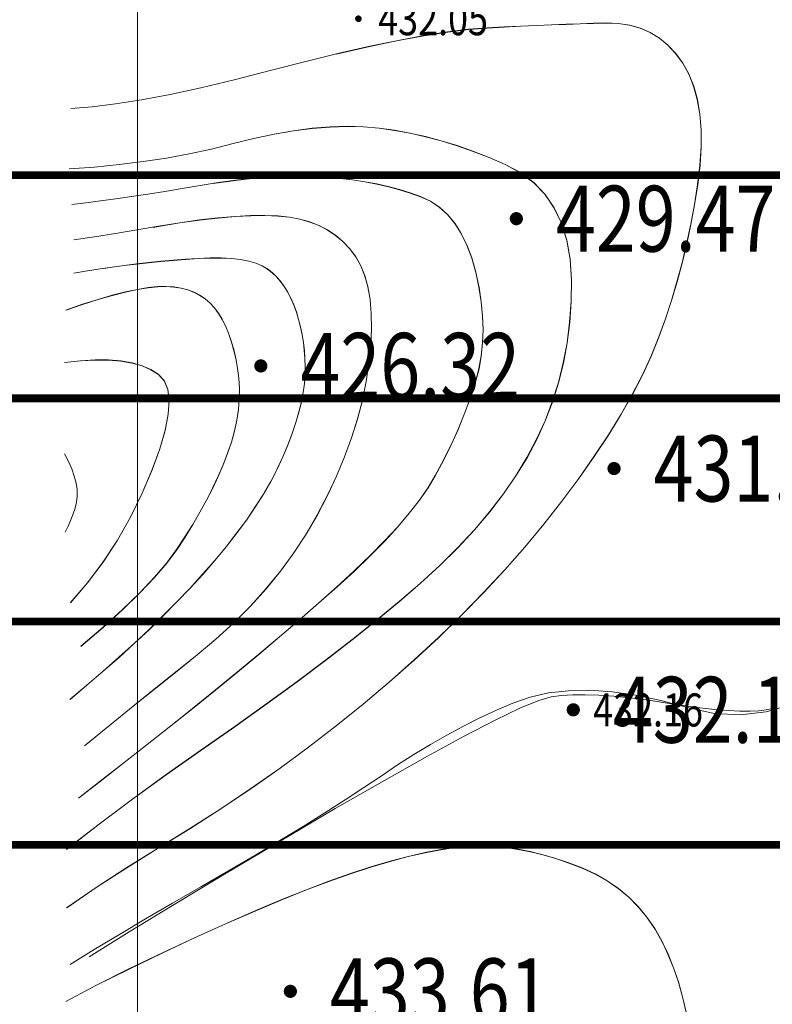
# Model space of a CAD drawing. Extents: x 615076 to 616001, y 3112727 to 3113579.
# Drawn here: x 615201 to 615246, y 3112880 to 3112940 of the extents above; entities that cross this region are included whole.
import ezdxf
from ezdxf.enums import TextEntityAlignment as Align

# ---------------------------------------------------------------- set-up
doc = ezdxf.new("R2010")
doc.units = 0
doc.layers.get('0').update_dxf_attribs({"linetype": 'CONTINUOUS'})
for name, color, linetype in [('_TCH_MASK', 7, 'CONTINUOUS'), ('DGX', 252, 'CONTINUOUS'), ('GCD', 252, 'CONTINUOUS')]:
    doc.layers.add(name, color=color, linetype=linetype)
doc.layers.add('Road', color=7, linetype='CONTINUOUS', lineweight=30)
doc.styles.add('HZ', font='rs.shx', dxfattribs={"width": 0.8, "bigfont": 'hztxt.shx'})

# ---------------------------------------------------------------- blocks, each defined once
blk = doc.blocks.new('GC200')
at = {"linetype": 'Continuous', "const_width": 0.2, "flags": 128}
blk.add_lwpolyline([(-0.1, 0, 1), (0.1, 0, 1)], format="xyb", close=True, dxfattribs=at)
blk = doc.blocks.new('FDHG')
at = {"layer": 'Road', "const_width": 0.472}
for points in [[(615103.146, 3112930.776), (615271.892, 3112930.776)], [(615103.146, 3112930.776), (615271.892, 3112930.776)], [(615103.146, 3112917.234), (615271.892, 3112917.234)], [(615103.146, 3112917.234), (615271.892, 3112917.234)], [(615124.72, 3112903.692), (615271.892, 3112903.692)], [(615124.72, 3112903.692), (615271.892, 3112903.692)], [(615103.146, 3112890.15), (615271.892, 3112890.15)], [(615103.146, 3112890.15), (615271.892, 3112890.15)], [(615118.967, 3112890.15), (615271.892, 3112890.15)], [(615118.967, 3112890.15), (615271.892, 3112890.15)]]:
    blk.add_lwpolyline(points, dxfattribs=at)

msp = doc.modelspace()

# ---------------------------------------------------------------- linework, layer by layer
at = {"layer": 'DGX', "color": 251, "linetype": 'Continuous', "lineweight": 5}
for p, q in [((615233.965, 3112939.93), (615233.081, 3112939.895)), ((615234.813, 3112939.96), (615233.965, 3112939.93)), ((615234.816, 3112939.95), (615233.968, 3112939.92)), ((615235.623, 3112939.985), (615234.813, 3112939.96)), ((615235.627, 3112939.975), (615234.816, 3112939.95)), ((615236.397, 3112940.006), (615235.623, 3112939.985)), ((615236.4, 3112939.996), (615235.627, 3112939.975)), ((615237.131, 3112939.984), (615236.397, 3112940.006)), ((615237.134, 3112939.974), (615236.4, 3112939.996)), ((615237.821, 3112939.881), (615237.131, 3112939.984)), ((615237.824, 3112939.872), (615237.134, 3112939.974)), ((615226.775, 3112939.466), (615225.352, 3112939.243)), ((615226.779, 3112939.456), (615225.355, 3112939.233)), ((615228.05, 3112939.622), (615226.775, 3112939.466)), ((615228.053, 3112939.612), (615226.779, 3112939.456)), ((615229.174, 3112939.711), (615228.05, 3112939.622)), ((615229.178, 3112939.701), (615228.053, 3112939.612)), ((615230.206, 3112939.764), (615229.174, 3112939.711)), ((615230.209, 3112939.754), (615229.178, 3112939.701)), ((615231.201, 3112939.812), (615230.206, 3112939.764)), ((615231.204, 3112939.803), (615230.209, 3112939.754)), ((615232.159, 3112939.856), (615231.201, 3112939.812)), ((615232.163, 3112939.846), (615231.204, 3112939.803)), ((615233.081, 3112939.895), (615232.159, 3112939.856)), ((615233.084, 3112939.885), (615232.163, 3112939.846)), ((615233.968, 3112939.92), (615233.084, 3112939.885)), ((615238.467, 3112939.698), (615237.821, 3112939.881)), ((615238.47, 3112939.689), (615237.824, 3112939.872)), ((615239.069, 3112939.435), (615238.467, 3112939.698)), ((615239.072, 3112939.425), (615238.47, 3112939.689)), ((615239.628, 3112939.091), (615239.069, 3112939.435)), ((615239.631, 3112939.081), (615239.072, 3112939.425)), ((615223.779, 3112938.952), (615222.058, 3112938.594)), ((615223.783, 3112938.942), (615222.061, 3112938.584)), ((615225.352, 3112939.243), (615223.779, 3112938.952)), ((615225.355, 3112939.233), (615223.783, 3112938.942)), ((615240.142, 3112938.666), (615239.628, 3112939.091)), ((615240.146, 3112938.656), (615239.631, 3112939.081)), ((615220.186, 3112938.168), (615218.166, 3112937.676)), ((615220.19, 3112938.158), (615220.022, 3112938.118)), ((615222.058, 3112938.594), (615220.186, 3112938.168)), ((615222.061, 3112938.584), (615220.19, 3112938.158)), ((615240.613, 3112938.161), (615240.142, 3112938.666)), ((615240.617, 3112938.151), (615240.146, 3112938.656)), ((615241.041, 3112937.575), (615240.613, 3112938.161)), ((615241.044, 3112937.566), (615240.617, 3112938.151)), ((615218.166, 3112937.676), (615215.997, 3112937.116)), ((615241.41, 3112936.912), (615241.041, 3112937.575)), ((615241.413, 3112936.903), (615241.044, 3112937.566)), ((615215.997, 3112937.116), (615213.826, 3112936.56)), ((615213.826, 3112936.56), (615211.805, 3112936.08)), ((615241.705, 3112936.175), (615241.41, 3112936.912)), ((615241.708, 3112936.166), (615241.413, 3112936.903)), ((615211.805, 3112936.08), (615209.931, 3112935.675)), ((615241.928, 3112935.364), (615241.705, 3112936.175)), ((615241.931, 3112935.354), (615241.708, 3112936.166)), ((615208.206, 3112935.346), (615206.63, 3112935.092)), ((615209.931, 3112935.675), (615208.206, 3112935.346)), ((615242.078, 3112934.479), (615241.928, 3112935.364)), ((615242.081, 3112934.469), (615241.931, 3112935.354)), ((615205.201, 3112934.915), (615203.921, 3112934.812)), ((615206.63, 3112935.092), (615205.201, 3112934.915)), ((615242.154, 3112933.52), (615242.078, 3112934.479)), ((615242.157, 3112933.51), (615242.081, 3112934.469)), ((615216.244, 3112933.264), (615217.421, 3112933.467)), ((615216.861, 3112933.36), (615217.424, 3112933.457)), ((615217.421, 3112933.467), (615218.552, 3112933.614)), ((615217.424, 3112933.457), (615218.555, 3112933.604)), ((615218.552, 3112933.614), (615219.638, 3112933.703)), ((615218.555, 3112933.604), (615219.641, 3112933.694)), ((615219.638, 3112933.703), (615220.678, 3112933.736)), ((615219.641, 3112933.694), (615220.681, 3112933.726)), ((615220.678, 3112933.736), (615221.673, 3112933.712)), ((615220.681, 3112933.726), (615221.676, 3112933.703)), ((615221.673, 3112933.712), (615222.623, 3112933.632)), ((615221.676, 3112933.703), (615222.626, 3112933.622)), ((615222.623, 3112933.632), (615223.553, 3112933.502)), ((615222.626, 3112933.622), (615223.556, 3112933.492)), ((615223.553, 3112933.502), (615224.491, 3112933.33)), ((615223.556, 3112933.492), (615224.494, 3112933.32)), ((615242.158, 3112932.487), (615242.154, 3112933.52)), ((615242.161, 3112932.477), (615242.157, 3112933.51)), ((615213.755, 3112932.686), (615215.022, 3112933.003)), ((615215.022, 3112933.003), (615216.244, 3112933.264)), ((615224.491, 3112933.33), (615225.436, 3112933.117)), ((615224.494, 3112933.32), (615225.439, 3112933.107)), ((615225.436, 3112933.117), (615226.388, 3112932.862)), ((615225.439, 3112933.107), (615226.392, 3112932.852)), ((615226.388, 3112932.862), (615227.348, 3112932.566)), ((615226.392, 3112932.852), (615227.351, 3112932.556)), ((615211.1, 3112932.068), (615212.446, 3112932.359)), ((615212.446, 3112932.359), (615213.755, 3112932.686)), ((615227.348, 3112932.566), (615228.315, 3112932.228)), ((615227.351, 3112932.556), (615228.318, 3112932.218)), ((615228.315, 3112932.228), (615229.29, 3112931.848)), ((615228.318, 3112932.218), (615229.293, 3112931.838)), ((615242.088, 3112931.38), (615242.158, 3112932.487)), ((615242.092, 3112931.37), (615242.161, 3112932.477)), ((615206.837, 3112931.413), (615208.295, 3112931.595)), ((615208.295, 3112931.595), (615209.716, 3112931.814)), ((615209.716, 3112931.814), (615211.1, 3112932.068)), ((615229.29, 3112931.848), (615230.271, 3112931.426)), ((615229.293, 3112931.838), (615230.275, 3112931.416)), ((615203.808, 3112931.158), (615205.341, 3112931.268)), ((615205.341, 3112931.268), (615206.837, 3112931.413)), ((615230.271, 3112931.426), (615231.196, 3112930.93)), ((615230.275, 3112931.416), (615231.2, 3112930.92)), ((615241.946, 3112930.198), (615242.088, 3112931.38)), ((615241.949, 3112930.188), (615242.092, 3112931.37)), ((615213.897, 3112930.468), (615212.845, 3112930.323)), ((615213.9, 3112930.458), (615212.848, 3112930.313)), ((615214.911, 3112930.581), (615213.897, 3112930.468)), ((615214.914, 3112930.571), (615213.9, 3112930.458)), ((615215.888, 3112930.662), (615214.911, 3112930.581)), ((615215.891, 3112930.652), (615214.914, 3112930.571)), ((615216.829, 3112930.711), (615215.888, 3112930.662)), ((615216.832, 3112930.701), (615215.891, 3112930.652)), ((615217.732, 3112930.727), (615216.829, 3112930.711)), ((615217.735, 3112930.717), (615216.832, 3112930.701)), ((615218.598, 3112930.711), (615217.732, 3112930.727)), ((615218.601, 3112930.702), (615217.735, 3112930.717)), ((615219.427, 3112930.663), (615218.598, 3112930.711)), ((615219.43, 3112930.654), (615218.601, 3112930.702)), ((615220.226, 3112930.589), (615219.427, 3112930.663)), ((615220.229, 3112930.579), (615219.43, 3112930.654)), ((615221, 3112930.493), (615220.226, 3112930.589)), ((615221.003, 3112930.483), (615220.229, 3112930.579)), ((615221.75, 3112930.376), (615221, 3112930.493)), ((615221.753, 3112930.366), (615221.003, 3112930.483)), ((615222.476, 3112930.238), (615221.75, 3112930.376)), ((615231.196, 3112930.93), (615232.001, 3112930.325)), ((615231.2, 3112930.92), (615232.004, 3112930.315)), ((615209.609, 3112929.782), (615208.586, 3112929.62)), ((615210.666, 3112929.958), (615209.609, 3112929.782)), ((615211.757, 3112930.145), (615210.666, 3112929.958)), ((615212.845, 3112930.323), (615211.757, 3112930.145)), ((615212.848, 3112930.313), (615212.552, 3112930.264)), ((615222.479, 3112930.228), (615221.753, 3112930.366)), ((615223.177, 3112930.079), (615222.476, 3112930.238)), ((615223.18, 3112930.069), (615222.479, 3112930.228)), ((615223.855, 3112929.899), (615223.177, 3112930.079)), ((615223.858, 3112929.889), (615223.18, 3112930.069)), ((615224.507, 3112929.697), (615223.855, 3112929.899)), ((615224.511, 3112929.687), (615223.858, 3112929.889)), ((615232.001, 3112930.325), (615232.684, 3112929.612)), ((615232.004, 3112930.315), (615232.687, 3112929.602)), ((615241.753, 3112928.988), (615241.946, 3112930.198)), ((615241.756, 3112928.978), (615241.949, 3112930.188)), ((615205.716, 3112929.206), (615204.827, 3112929.093)), ((615206.639, 3112929.332), (615205.716, 3112929.206)), ((615207.596, 3112929.47), (615206.639, 3112929.332)), ((615208.586, 3112929.62), (615207.596, 3112929.47)), ((615225.136, 3112929.474), (615224.507, 3112929.697)), ((615225.139, 3112929.465), (615224.511, 3112929.687)), ((615225.728, 3112929.199), (615225.136, 3112929.474)), ((615225.731, 3112929.189), (615225.139, 3112929.465)), ((615226.27, 3112928.838), (615225.728, 3112929.199)), ((615226.273, 3112928.828), (615225.731, 3112929.189)), ((615232.684, 3112929.612), (615233.246, 3112928.79)), ((615232.687, 3112929.602), (615233.249, 3112928.78)), ((615204.827, 3112929.093), (615203.97, 3112928.993)), ((615226.763, 3112928.391), (615226.27, 3112928.838)), ((615226.766, 3112928.381), (615226.273, 3112928.828)), ((615233.246, 3112928.79), (615233.687, 3112927.86)), ((615233.249, 3112928.78), (615233.69, 3112927.851)), ((615241.531, 3112927.793), (615241.753, 3112928.988)), ((615241.534, 3112927.783), (615241.756, 3112928.978)), ((615210.52, 3112927.883), (615211.72, 3112928.053)), ((615210.523, 3112927.874), (615211.723, 3112928.043)), ((615211.72, 3112928.053), (615212.837, 3112928.182)), ((615211.723, 3112928.043), (615212.84, 3112928.172)), ((615212.837, 3112928.182), (615213.871, 3112928.271)), ((615212.84, 3112928.172), (615213.874, 3112928.261)), ((615213.871, 3112928.271), (615214.821, 3112928.32)), ((615213.874, 3112928.261), (615214.824, 3112928.31)), ((615214.821, 3112928.32), (615215.688, 3112928.328)), ((615214.824, 3112928.31), (615215.691, 3112928.319)), ((615215.688, 3112928.328), (615216.472, 3112928.297)), ((615215.691, 3112928.319), (615216.475, 3112928.287)), ((615216.472, 3112928.297), (615217.172, 3112928.225)), ((615216.475, 3112928.287), (615217.175, 3112928.215)), ((615217.172, 3112928.225), (615217.811, 3112928.107)), ((615217.175, 3112928.215), (615217.814, 3112928.097)), ((615217.811, 3112928.107), (615218.41, 3112927.938)), ((615217.814, 3112928.097), (615218.413, 3112927.929)), ((615227.206, 3112927.859), (615226.763, 3112928.391)), ((615227.209, 3112927.849), (615226.766, 3112928.381)), ((615206.627, 3112927.238), (615207.921, 3112927.45)), ((615207.921, 3112927.45), (615209.236, 3112927.674)), ((615208.9, 3112927.606), (615209.239, 3112927.664)), ((615209.236, 3112927.674), (615210.52, 3112927.883)), ((615209.239, 3112927.664), (615210.523, 3112927.874)), ((615218.41, 3112927.938), (615218.97, 3112927.719)), ((615218.413, 3112927.929), (615218.973, 3112927.709)), ((615218.97, 3112927.719), (615219.49, 3112927.448)), ((615218.973, 3112927.709), (615219.493, 3112927.438)), ((615219.49, 3112927.448), (615219.97, 3112927.127)), ((615219.493, 3112927.438), (615219.974, 3112927.117)), ((615227.6, 3112927.242), (615227.206, 3112927.859)), ((615227.603, 3112927.232), (615227.209, 3112927.849)), ((615233.687, 3112927.86), (615234.008, 3112926.822)), ((615233.69, 3112927.851), (615234.011, 3112926.812)), ((615241.28, 3112926.614), (615241.531, 3112927.793)), ((615241.283, 3112926.605), (615241.534, 3112927.783)), ((615204.103, 3112926.849), (615205.354, 3112927.037)), ((615205.354, 3112927.037), (615206.627, 3112927.238)), ((615219.97, 3112927.127), (615220.412, 3112926.754)), ((615219.974, 3112927.117), (615220.415, 3112926.744)), ((615227.944, 3112926.54), (615227.6, 3112927.242)), ((615227.947, 3112926.53), (615227.603, 3112927.232)), ((615234.008, 3112926.822), (615234.207, 3112925.676)), ((615234.011, 3112926.812), (615234.21, 3112925.666)), ((615220.412, 3112926.754), (615220.813, 3112926.33)), ((615220.415, 3112926.744), (615220.816, 3112926.321)), ((615220.813, 3112926.33), (615221.176, 3112925.856)), ((615220.816, 3112926.321), (615221.179, 3112925.846)), ((615228.238, 3112925.752), (615227.944, 3112926.54)), ((615228.242, 3112925.742), (615227.947, 3112926.53)), ((615241.001, 3112925.451), (615241.28, 3112926.614)), ((615241.004, 3112925.441), (615241.283, 3112926.605)), ((615209.375, 3112925.547), (615210.125, 3112925.615)), ((615209.378, 3112925.537), (615210.128, 3112925.605)), ((615210.125, 3112925.615), (615210.878, 3112925.674)), ((615210.128, 3112925.605), (615210.881, 3112925.664)), ((615210.878, 3112925.674), (615211.636, 3112925.725)), ((615210.881, 3112925.664), (615211.639, 3112925.715)), ((615211.636, 3112925.725), (615212.367, 3112925.756)), ((615211.639, 3112925.715), (615212.37, 3112925.746)), ((615212.367, 3112925.756), (615213.039, 3112925.756)), ((615212.37, 3112925.746), (615213.042, 3112925.746)), ((615213.039, 3112925.756), (615213.653, 3112925.724)), ((615213.042, 3112925.746), (615213.656, 3112925.714)), ((615213.653, 3112925.724), (615214.207, 3112925.66)), ((615213.656, 3112925.714), (615214.21, 3112925.65)), ((615214.207, 3112925.66), (615214.703, 3112925.564)), ((615214.21, 3112925.65), (615214.707, 3112925.554)), ((615221.176, 3112925.856), (615221.488, 3112925.317)), ((615221.179, 3112925.846), (615221.491, 3112925.307)), ((615228.484, 3112924.879), (615228.238, 3112925.752)), ((615228.487, 3112924.869), (615228.242, 3112925.742)), ((615234.207, 3112925.676), (615234.286, 3112924.421)), ((615234.21, 3112925.666), (615234.289, 3112924.411)), ((615204.93, 3112924.968), (615205.692, 3112925.087)), ((615205.692, 3112925.087), (615206.42, 3112925.196)), ((615205.907, 3112925.109), (615206.424, 3112925.186)), ((615206.42, 3112925.196), (615207.153, 3112925.296)), ((615206.424, 3112925.186), (615207.156, 3112925.286)), ((615207.153, 3112925.296), (615207.889, 3112925.388)), ((615207.156, 3112925.286), (615207.892, 3112925.378)), ((615207.889, 3112925.388), (615208.63, 3112925.472)), ((615207.892, 3112925.378), (615208.633, 3112925.462)), ((615208.63, 3112925.472), (615209.375, 3112925.547)), ((615208.633, 3112925.462), (615209.378, 3112925.537)), ((615214.703, 3112925.564), (615215.141, 3112925.437)), ((615214.707, 3112925.554), (615215.144, 3112925.427)), ((615215.141, 3112925.437), (615215.52, 3112925.277)), ((615215.144, 3112925.427), (615215.523, 3112925.268)), ((615215.52, 3112925.277), (615215.84, 3112925.087)), ((615215.523, 3112925.268), (615215.843, 3112925.077)), ((615215.84, 3112925.087), (615216.122, 3112924.865)), ((615215.843, 3112925.077), (615216.125, 3112924.855)), ((615221.488, 3112925.317), (615221.741, 3112924.701)), ((615221.491, 3112925.307), (615221.744, 3112924.691)), ((615240.693, 3112924.304), (615241.001, 3112925.451)), ((615240.696, 3112924.294), (615241.004, 3112925.441)), ((615204.095, 3112924.836), (615204.93, 3112924.968)), ((615216.122, 3112924.865), (615216.386, 3112924.613)), ((615216.125, 3112924.855), (615216.389, 3112924.603)), ((615216.386, 3112924.613), (615216.632, 3112924.332)), ((615216.389, 3112924.603), (615216.635, 3112924.322)), ((615221.741, 3112924.701), (615221.934, 3112924.008)), ((615221.744, 3112924.691), (615221.937, 3112923.998)), ((615228.676, 3112923.975), (615228.484, 3112924.879)), ((615228.68, 3112923.965), (615228.487, 3112924.869)), ((615234.286, 3112924.421), (615234.269, 3112923.124)), ((615234.289, 3112924.411), (615234.272, 3112923.114)), ((615207.95, 3112923.846), (615207.224, 3112923.691)), ((615207.953, 3112923.836), (615207.227, 3112923.682)), ((615208.605, 3112923.953), (615207.95, 3112923.846)), ((615208.608, 3112923.943), (615207.953, 3112923.836)), ((615209.189, 3112924.012), (615208.605, 3112923.953)), ((615209.192, 3112924.002), (615208.608, 3112923.943)), ((615209.703, 3112924.023), (615209.189, 3112924.012)), ((615209.706, 3112924.013), (615209.192, 3112924.002)), ((615210.167, 3112923.991), (615209.703, 3112924.023)), ((615210.17, 3112923.981), (615209.706, 3112924.013)), ((615210.602, 3112923.922), (615210.167, 3112923.991)), ((615210.606, 3112923.912), (615210.17, 3112923.981)), ((615211.01, 3112923.816), (615210.602, 3112923.922)), ((615211.013, 3112923.806), (615210.606, 3112923.912)), ((615211.389, 3112923.673), (615211.01, 3112923.816)), ((615211.392, 3112923.663), (615211.013, 3112923.806)), ((615216.632, 3112924.332), (615216.861, 3112924.02)), ((615216.635, 3112924.322), (615216.864, 3112924.01)), ((615216.861, 3112924.02), (615217.071, 3112923.678)), ((615216.864, 3112924.01), (615217.074, 3112923.668)), ((615221.934, 3112924.008), (615222.067, 3112923.237)), ((615221.937, 3112923.998), (615222.07, 3112923.227)), ((615228.814, 3112923.094), (615228.676, 3112923.975)), ((615228.817, 3112923.084), (615228.68, 3112923.965)), ((615240.356, 3112923.172), (615240.693, 3112924.304)), ((615240.359, 3112923.163), (615240.696, 3112924.294)), ((615205.561, 3112923.237), (615204.624, 3112922.938)), ((615205.564, 3112923.227), (615204.627, 3112922.928)), ((615206.428, 3112923.488), (615205.561, 3112923.237)), ((615206.431, 3112923.479), (615205.564, 3112923.227)), ((615207.224, 3112923.691), (615206.428, 3112923.488)), ((615207.227, 3112923.682), (615206.431, 3112923.479)), ((615211.739, 3112923.492), (615211.389, 3112923.673)), ((615211.742, 3112923.482), (615211.392, 3112923.663)), ((615212.061, 3112923.275), (615211.739, 3112923.492)), ((615212.065, 3112923.265), (615211.742, 3112923.482)), ((615212.355, 3112923.02), (615212.061, 3112923.275)), ((615212.358, 3112923.01), (615212.065, 3112923.265)), ((615217.071, 3112923.678), (615217.264, 3112923.306)), ((615217.074, 3112923.668), (615217.267, 3112923.296)), ((615217.264, 3112923.306), (615217.439, 3112922.905)), ((615217.267, 3112923.296), (615217.442, 3112922.895)), ((615222.067, 3112923.237), (615222.14, 3112922.389)), ((615222.07, 3112923.227), (615222.143, 3112922.379)), ((615204.624, 3112922.938), (615203.615, 3112922.591)), ((615204.627, 3112922.928), (615203.618, 3112922.581)), ((615212.621, 3112922.728), (615212.355, 3112923.02)), ((615212.624, 3112922.719), (615212.358, 3112923.01)), ((615212.863, 3112922.4), (615212.621, 3112922.728)), ((615212.866, 3112922.39), (615212.624, 3112922.719)), ((615217.439, 3112922.905), (615217.596, 3112922.473)), ((615217.442, 3112922.895), (615217.599, 3112922.463)), ((615228.897, 3112922.236), (615228.814, 3112923.094)), ((615228.9, 3112922.227), (615228.817, 3112923.084)), ((615234.269, 3112923.124), (615234.181, 3112921.853)), ((615234.272, 3112923.114), (615234.184, 3112921.843)), ((615239.991, 3112922.057), (615240.356, 3112923.172)), ((615239.994, 3112922.047), (615240.359, 3112923.163)), ((615213.086, 3112922.034), (615212.863, 3112922.4)), ((615213.089, 3112922.025), (615212.866, 3112922.39)), ((615213.29, 3112921.632), (615213.086, 3112922.034)), ((615213.293, 3112921.622), (615213.089, 3112922.025)), ((615217.596, 3112922.473), (615217.733, 3112922.022)), ((615217.599, 3112922.463), (615217.736, 3112922.012)), ((615217.733, 3112922.022), (615217.85, 3112921.564)), ((615217.736, 3112922.012), (615217.854, 3112921.554)), ((615222.14, 3112922.389), (615222.153, 3112921.463)), ((615222.143, 3112922.379), (615222.156, 3112921.453)), ((615228.924, 3112921.402), (615228.897, 3112922.236)), ((615228.928, 3112921.392), (615228.9, 3112922.227)), ((615239.597, 3112920.957), (615239.991, 3112922.057)), ((615239.601, 3112920.947), (615239.994, 3112922.047)), ((615213.475, 3112921.193), (615213.29, 3112921.632)), ((615213.479, 3112921.184), (615213.293, 3112921.622)), ((615217.85, 3112921.564), (615217.947, 3112921.099)), ((615217.854, 3112921.554), (615217.95, 3112921.089)), ((615222.153, 3112921.463), (615222.106, 3112920.461)), ((615222.156, 3112921.453), (615222.109, 3112920.451)), ((615234.181, 3112921.853), (615234.023, 3112920.606)), ((615234.184, 3112921.843), (615234.027, 3112920.596)), ((615213.642, 3112920.718), (615213.475, 3112921.193)), ((615213.645, 3112920.708), (615213.479, 3112921.184)), ((615217.947, 3112921.099), (615218.023, 3112920.626)), ((615217.95, 3112921.089), (615218.026, 3112920.616)), ((615228.897, 3112920.591), (615228.924, 3112921.402)), ((615228.9, 3112920.581), (615228.928, 3112921.392)), ((615239.148, 3112919.845), (615239.597, 3112920.957)), ((615239.152, 3112919.835), (615239.601, 3112920.947)), ((615213.79, 3112920.205), (615213.642, 3112920.718)), ((615213.793, 3112920.195), (615213.645, 3112920.708)), ((615218.023, 3112920.626), (615218.079, 3112920.146)), ((615218.026, 3112920.616), (615218.082, 3112920.136)), ((615222.106, 3112920.461), (615222, 3112919.38)), ((615222.109, 3112920.451), (615222.003, 3112919.371)), ((615228.814, 3112919.802), (615228.897, 3112920.591)), ((615228.817, 3112919.793), (615228.9, 3112920.581)), ((615234.023, 3112920.606), (615233.795, 3112919.385)), ((615234.027, 3112920.596), (615233.798, 3112919.375)), ((615213.919, 3112919.656), (615213.79, 3112920.205)), ((615213.922, 3112919.646), (615213.793, 3112920.195)), ((615214.029, 3112919.07), (615213.919, 3112919.656)), ((615214.032, 3112919.06), (615213.922, 3112919.646)), ((615218.079, 3112920.146), (615218.114, 3112919.658)), ((615218.082, 3112920.136), (615218.117, 3112919.648)), ((615218.114, 3112919.658), (615218.128, 3112919.163)), ((615218.117, 3112919.648), (615218.131, 3112919.153)), ((615228.676, 3112919.037), (615228.814, 3112919.802)), ((615228.68, 3112919.028), (615228.817, 3112919.793)), ((615238.617, 3112918.696), (615239.148, 3112919.845)), ((615238.621, 3112918.686), (615239.152, 3112919.835)), ((615204.49, 3112919.516), (615203.525, 3112919.411)), ((615204.493, 3112919.506), (615203.528, 3112919.401)), ((615205.383, 3112919.566), (615204.49, 3112919.516)), ((615205.386, 3112919.557), (615204.493, 3112919.506)), ((615206.203, 3112919.561), (615205.383, 3112919.566)), ((615206.206, 3112919.551), (615205.386, 3112919.557)), ((615206.951, 3112919.5), (615206.203, 3112919.561)), ((615206.954, 3112919.49), (615206.206, 3112919.551)), ((615207.626, 3112919.383), (615206.951, 3112919.5)), ((615207.629, 3112919.373), (615206.954, 3112919.49)), ((615208.23, 3112919.21), (615207.626, 3112919.383)), ((615208.233, 3112919.201), (615207.629, 3112919.373)), ((615208.761, 3112918.982), (615208.23, 3112919.21)), ((615208.764, 3112918.972), (615208.233, 3112919.201)), ((615214.108, 3112918.461), (615214.029, 3112919.07)), ((615214.111, 3112918.451), (615214.032, 3112919.06)), ((615218.128, 3112919.163), (615218.122, 3112918.66)), ((615218.131, 3112919.153), (615218.125, 3112918.651)), ((615222, 3112919.38), (615221.832, 3112918.258)), ((615222.003, 3112919.371), (615221.835, 3112918.248)), ((615228.484, 3112918.296), (615228.676, 3112919.037)), ((615228.487, 3112918.286), (615228.68, 3112919.028)), ((615233.795, 3112919.385), (615233.497, 3112918.188)), ((615233.798, 3112919.375), (615233.5, 3112918.178)), ((615209.22, 3112918.699), (615208.761, 3112918.982)), ((615209.223, 3112918.689), (615208.764, 3112918.972)), ((615209.574, 3112918.313), (615209.22, 3112918.699)), ((615209.577, 3112918.303), (615209.223, 3112918.689)), ((615214.142, 3112917.841), (615214.108, 3112918.461)), ((615214.146, 3112917.831), (615214.111, 3112918.451)), ((615218.122, 3112918.66), (615218.087, 3112918.14)), ((615218.125, 3112918.651), (615218.09, 3112918.13)), ((615238.004, 3112917.508), (615238.617, 3112918.696)), ((615238.008, 3112917.498), (615238.621, 3112918.686)), ((615209.792, 3112917.781), (615209.574, 3112918.313)), ((615209.795, 3112917.771), (615209.577, 3112918.303)), ((615214.133, 3112917.21), (615214.142, 3112917.841)), ((615214.136, 3112917.2), (615214.146, 3112917.831)), ((615218.087, 3112918.14), (615218.014, 3112917.59)), ((615218.09, 3112918.13), (615218.017, 3112917.58)), ((615221.832, 3112918.258), (615221.6, 3112917.127)), ((615221.835, 3112918.248), (615221.603, 3112917.117)), ((615228.252, 3112917.567), (615228.484, 3112918.296)), ((615228.255, 3112917.557), (615228.487, 3112918.286)), ((615233.497, 3112918.188), (615233.127, 3112917.017)), ((615233.5, 3112918.178), (615233.13, 3112917.007)), ((615209.874, 3112917.1), (615209.792, 3112917.781)), ((615209.877, 3112917.091), (615209.795, 3112917.771)), ((615218.014, 3112917.59), (615217.902, 3112917.012)), ((615218.017, 3112917.58), (615217.905, 3112917.002)), ((615227.999, 3112916.841), (615228.252, 3112917.567)), ((615228.002, 3112916.831), (615228.255, 3112917.557)), ((615237.309, 3112916.282), (615238.004, 3112917.508)), ((615237.313, 3112916.272), (615238.008, 3112917.498)), ((615209.82, 3112916.273), (615209.874, 3112917.1)), ((615209.823, 3112916.263), (615209.877, 3112917.091)), ((615214.079, 3112916.569), (615214.133, 3112917.21)), ((615214.083, 3112916.559), (615214.136, 3112917.2)), ((615217.902, 3112917.012), (615217.753, 3112916.405)), ((615217.905, 3112917.002), (615217.756, 3112916.395)), ((615221.6, 3112917.127), (615221.304, 3112915.987)), ((615221.603, 3112917.117), (615221.307, 3112915.978)), ((615227.725, 3112916.118), (615227.999, 3112916.841)), ((615227.728, 3112916.108), (615228.002, 3112916.831)), ((615233.127, 3112917.017), (615232.688, 3112915.87)), ((615233.13, 3112917.007), (615232.691, 3112915.86)), ((615209.63, 3112915.298), (615209.82, 3112916.273)), ((615209.633, 3112915.288), (615209.823, 3112916.263)), ((615213.982, 3112915.918), (615214.079, 3112916.569)), ((615213.985, 3112915.908), (615214.083, 3112916.559)), ((615217.753, 3112916.405), (615217.566, 3112915.769)), ((615217.756, 3112916.395), (615217.569, 3112915.759)), ((615227.428, 3112915.398), (615227.725, 3112916.118)), ((615227.431, 3112915.388), (615227.728, 3112916.108)), ((615236.533, 3112915.018), (615237.309, 3112916.282)), ((615236.536, 3112915.008), (615237.313, 3112916.272)), ((615213.84, 3112915.256), (615213.982, 3112915.918)), ((615213.843, 3112915.246), (615213.985, 3112915.908)), ((615217.566, 3112915.769), (615217.341, 3112915.105)), ((615217.569, 3112915.759), (615217.344, 3112915.095)), ((615221.304, 3112915.987), (615220.944, 3112914.84)), ((615221.307, 3112915.978), (615220.947, 3112914.83)), ((615232.688, 3112915.87), (615232.178, 3112914.749)), ((615232.691, 3112915.86), (615232.181, 3112914.739)), ((615209.303, 3112914.175), (615209.63, 3112915.298)), ((615209.306, 3112914.166), (615209.633, 3112915.288)), ((615213.654, 3112914.583), (615213.84, 3112915.256)), ((615213.657, 3112914.573), (615213.843, 3112915.246)), ((615217.341, 3112915.105), (615217.078, 3112914.411)), ((615217.344, 3112915.095), (615217.081, 3112914.401)), ((615220.944, 3112914.84), (615220.521, 3112913.685)), ((615227.11, 3112914.681), (615227.428, 3112915.398)), ((615227.113, 3112914.671), (615227.431, 3112915.388)), ((615235.674, 3112913.716), (615236.533, 3112915.018)), ((615235.677, 3112913.706), (615236.536, 3112915.008)), ((615213.424, 3112913.9), (615213.654, 3112914.583)), ((615213.427, 3112913.89), (615213.657, 3112914.573)), ((615217.078, 3112914.411), (615216.776, 3112913.689)), ((615217.081, 3112914.401), (615216.78, 3112913.679)), ((615220.947, 3112914.83), (615220.524, 3112913.675)), ((615226.77, 3112913.967), (615227.11, 3112914.681)), ((615226.773, 3112913.957), (615227.113, 3112914.671)), ((615232.178, 3112914.749), (615231.591, 3112913.642)), ((615232.181, 3112914.739), (615231.594, 3112913.632)), ((615203.521, 3112913.861), (615203.769, 3112913.397)), ((615208.84, 3112912.906), (615209.303, 3112914.175)), ((615208.843, 3112912.896), (615209.306, 3112914.166)), ((615213.156, 3112913.207), (615213.424, 3112913.9)), ((615213.159, 3112913.197), (615213.427, 3112913.89)), ((615216.776, 3112913.689), (615216.432, 3112912.946)), ((615216.78, 3112913.679), (615216.435, 3112912.936)), ((615220.521, 3112913.685), (615220.034, 3112912.521)), ((615220.524, 3112913.675), (615220.037, 3112912.511)), ((615226.408, 3112913.255), (615226.77, 3112913.967)), ((615226.411, 3112913.245), (615226.773, 3112913.957)), ((615234.733, 3112912.375), (615235.674, 3112913.716)), ((615234.736, 3112912.365), (615235.677, 3112913.706)), ((615203.769, 3112913.397), (615203.969, 3112912.948)), ((615212.853, 3112912.503), (615213.156, 3112913.207)), ((615212.856, 3112912.493), (615213.159, 3112913.197)), ((615226.024, 3112912.547), (615226.408, 3112913.255)), ((615226.028, 3112912.537), (615226.411, 3112913.245)), ((615231.591, 3112913.642), (615230.919, 3112912.54)), ((615231.594, 3112913.632), (615230.923, 3112912.53)), ((615203.969, 3112912.948), (615204.123, 3112912.514)), ((615204.123, 3112912.514), (615204.229, 3112912.096)), ((615208.241, 3112911.488), (615208.84, 3112912.906)), ((615208.244, 3112911.478), (615208.843, 3112912.896)), ((615212.517, 3112911.789), (615212.853, 3112912.503)), ((615212.52, 3112911.779), (615212.856, 3112912.493)), ((615216.432, 3112912.946), (615216.038, 3112912.191)), ((615216.435, 3112912.936), (615216.041, 3112912.181)), ((615220.034, 3112912.521), (615219.483, 3112911.349)), ((615220.037, 3112912.511), (615219.486, 3112911.339)), ((615225.586, 3112911.823), (615226.024, 3112912.547)), ((615225.589, 3112911.813), (615226.028, 3112912.537)), ((615230.919, 3112912.54), (615230.164, 3112911.442)), ((615230.923, 3112912.53), (615230.167, 3112911.432)), ((615204.229, 3112912.096), (615204.287, 3112911.693)), ((615216.038, 3112912.191), (615215.595, 3112911.423)), ((615216.041, 3112912.181), (615215.598, 3112911.414)), ((615233.71, 3112910.996), (615234.733, 3112912.375)), ((615233.713, 3112910.986), (615234.736, 3112912.365)), ((615204.298, 3112911.304), (615204.262, 3112910.931)), ((615204.287, 3112911.693), (615204.298, 3112911.304)), ((615207.533, 3112910.03), (615208.241, 3112911.488)), ((615207.536, 3112910.02), (615208.244, 3112911.478)), ((615212.148, 3112911.064), (615212.517, 3112911.789)), ((615212.151, 3112911.054), (615212.52, 3112911.779)), ((615215.595, 3112911.423), (615215.102, 3112910.643)), ((615215.598, 3112911.414), (615215.105, 3112910.633)), ((615219.483, 3112911.349), (615218.868, 3112910.169)), ((615219.486, 3112911.339), (615218.871, 3112910.159)), ((615225.06, 3112911.064), (615225.586, 3112911.823)), ((615225.063, 3112911.054), (615225.589, 3112911.813)), ((615230.164, 3112911.442), (615229.325, 3112910.349)), ((615230.167, 3112911.432), (615229.328, 3112910.339)), ((615204.262, 3112910.931), (615204.179, 3112910.573)), ((615211.744, 3112910.328), (615212.148, 3112911.064)), ((615211.748, 3112910.318), (615212.151, 3112911.054)), ((615224.446, 3112910.272), (615225.06, 3112911.064)), ((615224.449, 3112910.262), (615225.063, 3112911.054)), ((615232.615, 3112909.602), (615233.71, 3112910.996)), ((615232.618, 3112909.592), (615233.713, 3112910.986)), ((615204.061, 3112910.219), (615203.92, 3112909.857)), ((615204.179, 3112910.573), (615204.061, 3112910.219)), ((615211.308, 3112909.582), (615211.744, 3112910.328)), ((615211.311, 3112909.572), (615211.748, 3112910.318)), ((615215.102, 3112910.643), (615214.561, 3112909.851)), ((615215.105, 3112910.633), (615214.564, 3112909.841)), ((615218.868, 3112910.169), (615218.189, 3112909)), ((615218.871, 3112910.159), (615218.192, 3112908.99)), ((615223.745, 3112909.445), (615224.446, 3112910.272)), ((615223.748, 3112909.436), (615224.449, 3112910.262)), ((615229.325, 3112910.349), (615228.401, 3112909.26)), ((615229.328, 3112910.339), (615228.405, 3112909.25)), ((615203.758, 3112909.487), (615203.574, 3112909.109)), ((615203.92, 3112909.857), (615203.758, 3112909.487)), ((615206.744, 3112908.636), (615207.533, 3112910.03)), ((615206.747, 3112908.626), (615207.536, 3112910.02)), ((615210.837, 3112908.826), (615211.308, 3112909.582)), ((615210.84, 3112908.816), (615211.311, 3112909.572)), ((615214.561, 3112909.851), (615213.97, 3112909.046)), ((615214.564, 3112909.841), (615213.973, 3112909.036)), ((615231.459, 3112908.213), (615232.615, 3112909.602)), ((615231.462, 3112908.203), (615232.618, 3112909.592)), ((615213.97, 3112909.046), (615213.33, 3112908.228)), ((615213.973, 3112909.036), (615213.333, 3112908.218)), ((615218.189, 3112909), (615217.443, 3112907.862)), ((615218.192, 3112908.99), (615217.446, 3112907.852)), ((615222.955, 3112908.585), (615223.745, 3112909.445)), ((615222.958, 3112908.575), (615223.748, 3112909.436)), ((615228.401, 3112909.26), (615227.394, 3112908.176)), ((615228.405, 3112909.25), (615227.397, 3112908.166)), ((615205.874, 3112907.307), (615206.744, 3112908.636)), ((615205.877, 3112907.297), (615206.747, 3112908.626)), ((615210.333, 3112908.059), (615210.837, 3112908.826)), ((615210.336, 3112908.049), (615210.84, 3112908.816)), ((615222.078, 3112907.69), (615222.955, 3112908.585)), ((615222.081, 3112907.68), (615222.958, 3112908.575)), ((615209.738, 3112907.253), (615210.333, 3112908.059)), ((615209.741, 3112907.243), (615210.336, 3112908.049)), ((615213.33, 3112908.228), (615212.641, 3112907.398)), ((615213.333, 3112908.218), (615212.644, 3112907.388)), ((615217.443, 3112907.862), (615216.63, 3112906.754)), ((615217.446, 3112907.852), (615216.633, 3112906.744)), ((615221.113, 3112906.761), (615222.078, 3112907.69)), ((615221.116, 3112906.751), (615222.081, 3112907.68)), ((615227.394, 3112908.176), (615226.303, 3112907.097)), ((615227.397, 3112908.166), (615226.306, 3112907.087)), ((615230.241, 3112906.831), (615231.459, 3112908.213)), ((615230.244, 3112906.821), (615231.462, 3112908.203)), ((615204.923, 3112906.043), (615205.874, 3112907.307)), ((615204.926, 3112906.033), (615205.877, 3112907.297)), ((615208.993, 3112906.378), (615209.738, 3112907.253)), ((615208.996, 3112906.368), (615209.741, 3112907.243)), ((615212.641, 3112907.398), (615211.91, 3112906.562)), ((615212.644, 3112907.388), (615211.913, 3112906.552)), ((615226.303, 3112907.097), (615225.127, 3112906.022)), ((615226.306, 3112907.087), (615225.13, 3112906.012)), ((615211.91, 3112906.562), (615211.147, 3112905.724)), ((615211.913, 3112906.552), (615211.15, 3112905.715)), ((615216.63, 3112906.754), (615215.751, 3112905.676)), ((615216.633, 3112906.744), (615215.755, 3112905.667)), ((615220.06, 3112905.798), (615221.113, 3112906.761)), ((615220.063, 3112905.788), (615221.116, 3112906.751)), ((615228.961, 3112905.455), (615230.241, 3112906.831)), ((615228.964, 3112905.446), (615230.244, 3112906.821)), ((615203.891, 3112904.844), (615204.923, 3112906.043)), ((615203.894, 3112904.834), (615204.926, 3112906.033)), ((615208.099, 3112905.435), (615208.993, 3112906.378)), ((615208.102, 3112905.425), (615208.996, 3112906.368)), ((615225.127, 3112906.022), (615223.853, 3112904.925)), ((615225.13, 3112906.012), (615223.857, 3112904.915)), ((615207.056, 3112904.424), (615208.099, 3112905.435)), ((615207.059, 3112904.414), (615208.102, 3112905.425)), ((615211.147, 3112905.724), (615210.35, 3112904.886)), ((615211.15, 3112905.715), (615210.353, 3112904.877)), ((615215.751, 3112905.676), (615214.806, 3112904.63)), ((615215.755, 3112905.667), (615214.809, 3112904.62)), ((615218.942, 3112904.808), (615220.06, 3112905.798)), ((615218.945, 3112904.798), (615220.063, 3112905.788)), ((615227.62, 3112904.086), (615228.961, 3112905.455)), ((615227.623, 3112904.076), (615228.964, 3112905.446)), ((615210.35, 3112904.886), (615209.52, 3112904.048)), ((615210.353, 3112904.877), (615209.523, 3112904.038)), ((615217.779, 3112903.796), (615218.942, 3112904.808)), ((615217.782, 3112903.786), (615218.945, 3112904.798)), ((615223.853, 3112904.925), (615222.468, 3112903.779)), ((615223.857, 3112904.915), (615222.471, 3112903.769)), ((615205.863, 3112903.344), (615207.056, 3112904.424)), ((615205.866, 3112903.334), (615207.059, 3112904.414)), ((615214.806, 3112904.63), (615213.795, 3112903.613)), ((615214.809, 3112904.62), (615213.798, 3112903.603)), ((615226.216, 3112902.723), (615227.62, 3112904.086)), ((615209.52, 3112904.048), (615208.657, 3112903.208)), ((615209.523, 3112904.038), (615208.66, 3112903.198)), ((615213.795, 3112903.613), (615212.717, 3112902.627)), ((615213.798, 3112903.603), (615212.72, 3112902.617)), ((615216.572, 3112902.764), (615217.779, 3112903.796)), ((615216.575, 3112902.754), (615217.782, 3112903.786)), ((615222.468, 3112903.779), (615220.97, 3112902.585)), ((615222.471, 3112903.769), (615220.973, 3112902.575)), ((615226.22, 3112902.713), (615227.623, 3112904.076)), ((615204.521, 3112902.196), (615205.863, 3112903.344)), ((615204.524, 3112902.186), (615205.866, 3112903.334)), ((615208.657, 3112903.208), (615207.761, 3112902.368)), ((615208.66, 3112903.198), (615207.764, 3112902.358)), ((615207.761, 3112902.368), (615206.832, 3112901.527)), ((615207.764, 3112902.358), (615206.835, 3112901.517)), ((615212.717, 3112902.627), (615211.573, 3112901.672)), ((615212.72, 3112902.617), (615211.576, 3112901.662)), ((615215.32, 3112901.711), (615216.572, 3112902.764)), ((615215.324, 3112901.701), (615216.575, 3112902.754)), ((615220.97, 3112902.585), (615219.36, 3112901.341)), ((615220.973, 3112902.575), (615219.363, 3112901.332)), ((615224.752, 3112901.367), (615226.216, 3112902.723)), ((615224.755, 3112901.357), (615226.22, 3112902.713)), ((615214.025, 3112900.636), (615215.32, 3112901.711)), ((615214.028, 3112900.627), (615215.324, 3112901.701)), ((615206.832, 3112901.527), (615205.87, 3112900.686)), ((615206.835, 3112901.517), (615205.873, 3112900.676)), ((615211.573, 3112901.672), (615210.358, 3112900.699)), ((615211.576, 3112901.662), (615210.361, 3112900.689)), ((615219.36, 3112901.341), (615217.638, 3112900.05)), ((615219.363, 3112901.332), (615217.641, 3112900.04)), ((615223.225, 3112900.017), (615224.752, 3112901.367)), ((615223.228, 3112900.007), (615224.755, 3112901.357)), ((615205.87, 3112900.686), (615204.878, 3112899.835)), ((615205.873, 3112900.676), (615204.881, 3112899.825)), ((615210.358, 3112900.699), (615209.066, 3112899.661)), ((615210.361, 3112900.689), (615209.069, 3112899.651)), ((615212.686, 3112899.541), (615214.025, 3112900.636)), ((615212.689, 3112899.532), (615214.028, 3112900.627)), ((615217.638, 3112900.05), (615215.804, 3112898.709)), ((615217.641, 3112900.04), (615215.807, 3112898.699)), ((615221.644, 3112898.681), (615223.225, 3112900.017)), ((615221.647, 3112898.671), (615223.228, 3112900.007)), ((615204.878, 3112899.835), (615203.859, 3112898.966)), ((615204.881, 3112899.825), (615203.862, 3112898.956)), ((615209.066, 3112899.661), (615207.699, 3112898.558)), ((615209.069, 3112899.651), (615207.702, 3112898.548)), ((615211.302, 3112898.425), (615212.686, 3112899.541)), ((615211.305, 3112898.416), (615212.689, 3112899.532)), ((615231.781, 3112899.111), (615232.905, 3112899.361)), ((615232.905, 3112899.361), (615234.109, 3112899.496)), ((615234.109, 3112899.496), (615235.392, 3112899.519)), ((615235.392, 3112899.519), (615236.755, 3112899.428)), ((615236.755, 3112899.428), (615238.199, 3112899.223)), ((615229.734, 3112898.312), (615230.738, 3112898.748)), ((615230.738, 3112898.748), (615231.781, 3112899.111)), ((615231.167, 3112898.432), (615232.302, 3112898.903)), ((615232.302, 3112898.903), (615233.068, 3112899.124)), ((615233.068, 3112899.124), (615233.685, 3112899.202)), ((615233.685, 3112899.202), (615234.372, 3112899.246)), ((615234.372, 3112899.246), (615235.13, 3112899.254)), ((615235.13, 3112899.254), (615235.958, 3112899.227)), ((615235.958, 3112899.227), (615236.856, 3112899.164)), ((615236.856, 3112899.164), (615237.825, 3112899.067)), ((615237.825, 3112899.067), (615238.864, 3112898.934)), ((615238.199, 3112899.223), (615239.722, 3112898.905)), ((615238.864, 3112898.934), (615239.973, 3112898.765)), ((615239.722, 3112898.905), (615241.325, 3112898.473)), ((615239.973, 3112898.765), (615241.071, 3112898.596)), ((615207.699, 3112898.558), (615206.255, 3112897.389)), ((615207.702, 3112898.548), (615206.258, 3112897.379)), ((615209.874, 3112897.289), (615211.302, 3112898.425)), ((615209.877, 3112897.279), (615211.305, 3112898.416)), ((615215.804, 3112898.709), (615213.857, 3112897.32)), ((615215.807, 3112898.699), (615213.86, 3112897.31)), ((615220.014, 3112897.367), (615221.644, 3112898.681)), ((615220.017, 3112897.357), (615221.647, 3112898.671)), ((615228.731, 3112897.842), (615229.734, 3112898.312)), ((615229.662, 3112897.713), (615231.167, 3112898.432)), ((615241.071, 3112898.596), (615242.073, 3112898.46)), ((615241.325, 3112898.473), (615242.952, 3112898.118)), ((615242.073, 3112898.46), (615242.981, 3112898.356)), ((615242.952, 3112898.118), (615244.548, 3112898.031)), ((615242.981, 3112898.356), (615243.794, 3112898.286)), ((615243.794, 3112898.286), (615244.513, 3112898.249)), ((615244.513, 3112898.249), (615245.137, 3112898.245)), ((615244.548, 3112898.031), (615246.114, 3112898.212)), ((615245.137, 3112898.245), (615245.667, 3112898.274)), ((615245.667, 3112898.274), (615246.102, 3112898.336)), ((615246.102, 3112898.336), (615246.488, 3112898.423)), ((615246.114, 3112898.212), (615247.648, 3112898.66)), ((615227.73, 3112897.339), (615228.731, 3112897.842)), ((615227.789, 3112896.743), (615229.662, 3112897.713)), ((615206.255, 3112897.389), (615204.734, 3112896.156)), ((615206.258, 3112897.379), (615204.738, 3112896.146)), ((615208.443, 3112896.159), (615209.874, 3112897.289)), ((615208.446, 3112896.149), (615209.877, 3112897.279)), ((615213.857, 3112897.32), (615211.799, 3112895.882)), ((615213.86, 3112897.31), (615211.802, 3112895.872)), ((615218.335, 3112896.075), (615220.014, 3112897.367)), ((615218.338, 3112896.065), (615220.017, 3112897.357)), ((615226.729, 3112896.802), (615227.73, 3112897.339)), ((615225.548, 3112895.525), (615227.789, 3112896.743)), ((615225.729, 3112896.232), (615226.729, 3112896.802)), ((615207.05, 3112895.065), (615208.443, 3112896.159)), ((615207.053, 3112895.055), (615208.446, 3112896.149)), ((615211.799, 3112895.882), (615209.703, 3112894.41)), ((615211.802, 3112895.872), (615209.706, 3112894.4)), ((615216.608, 3112894.805), (615218.335, 3112896.075)), ((615216.612, 3112894.795), (615218.338, 3112896.065)), ((615224.729, 3112895.628), (615225.729, 3112896.232)), ((615222.937, 3112894.057), (615225.548, 3112895.525)), ((615223.731, 3112894.991), (615224.729, 3112895.628)), ((615205.695, 3112894.006), (615207.05, 3112895.065)), ((615205.698, 3112893.996), (615207.053, 3112895.055)), ((615214.833, 3112893.558), (615216.608, 3112894.805)), ((615214.836, 3112893.548), (615216.612, 3112894.795)), ((615222.734, 3112894.32), (615223.731, 3112894.991)), ((615204.378, 3112892.983), (615205.695, 3112894.006)), ((615204.381, 3112892.973), (615205.698, 3112893.996)), ((615209.703, 3112894.41), (615207.644, 3112892.918)), ((615209.706, 3112894.4), (615207.647, 3112892.909)), ((615219.957, 3112892.339), (615222.937, 3112894.057)), ((615221.69, 3112893.613), (615222.734, 3112894.32)), ((615213.01, 3112892.332), (615214.833, 3112893.558)), ((615213.013, 3112892.322), (615214.836, 3112893.548)), ((615220.554, 3112892.868), (615221.69, 3112893.613)), ((615207.644, 3112892.918), (615205.622, 3112891.407)), ((615207.647, 3112892.909), (615205.625, 3112891.398)), ((615219.326, 3112892.085), (615220.554, 3112892.868)), ((615211.137, 3112891.129), (615213.01, 3112892.332)), ((615211.141, 3112891.119), (615213.013, 3112892.322)), ((615216.609, 3112890.373), (615219.957, 3112892.339)), ((615218.005, 3112891.263), (615219.326, 3112892.085)), ((615205.622, 3112891.407), (615203.638, 3112889.877)), ((615205.625, 3112891.398), (615203.641, 3112889.867)), ((615209.217, 3112889.948), (615211.137, 3112891.129)), ((615209.22, 3112889.938), (615211.141, 3112891.119)), ((615216.591, 3112890.403), (615218.005, 3112891.263)), ((615213.235, 3112888.365), (615216.609, 3112890.373)), ((615215.085, 3112889.504), (615216.591, 3112890.403)), ((615207.303, 3112888.765), (615209.217, 3112889.948)), ((615207.306, 3112888.755), (615209.22, 3112889.938)), ((615225.411, 3112889.676), (615226.37, 3112889.859)), ((615225.414, 3112889.666), (615226.373, 3112889.85)), ((615226.37, 3112889.859), (615227.26, 3112889.988)), ((615226.373, 3112889.85), (615227.263, 3112889.978)), ((615227.26, 3112889.988), (615228.08, 3112890.063)), ((615227.263, 3112889.978), (615228.084, 3112890.053)), ((615228.08, 3112890.063), (615228.832, 3112890.083)), ((615228.084, 3112890.053), (615228.835, 3112890.073)), ((615228.832, 3112890.083), (615229.556, 3112890.056)), ((615228.835, 3112890.073), (615229.559, 3112890.046)), ((615229.556, 3112890.056), (615230.29, 3112889.989)), ((615229.559, 3112890.046), (615230.293, 3112889.979)), ((615230.29, 3112889.989), (615231.036, 3112889.881)), ((615230.293, 3112889.979), (615231.039, 3112889.871)), ((615231.036, 3112889.881), (615231.793, 3112889.733)), ((615231.039, 3112889.871), (615231.796, 3112889.723)), ((615213.486, 3112888.567), (615215.085, 3112889.504)), ((615223.287, 3112889.147), (615224.384, 3112889.439)), ((615223.29, 3112889.137), (615224.387, 3112889.429)), ((615224.384, 3112889.439), (615225.411, 3112889.676)), ((615224.387, 3112889.429), (615225.414, 3112889.666)), ((615231.793, 3112889.733), (615232.562, 3112889.545)), ((615231.796, 3112889.723), (615232.565, 3112889.535)), ((615232.562, 3112889.545), (615233.342, 3112889.317)), ((615232.565, 3112889.535), (615233.345, 3112889.307)), ((615233.342, 3112889.317), (615234.134, 3112889.048)), ((615233.345, 3112889.307), (615234.137, 3112889.038)), ((615205.45, 3112887.558), (615207.303, 3112888.765)), ((615205.453, 3112887.548), (615207.306, 3112888.755)), ((615211.795, 3112887.592), (615213.486, 3112888.567)), ((615220.888, 3112888.4), (615222.122, 3112888.801)), ((615220.891, 3112888.39), (615222.125, 3112888.791)), ((615222.122, 3112888.801), (615223.287, 3112889.147)), ((615222.125, 3112888.791), (615223.29, 3112889.137)), ((615234.134, 3112889.048), (615234.937, 3112888.739)), ((615234.137, 3112889.038), (615234.94, 3112888.729)), ((615234.937, 3112888.739), (615235.72, 3112888.382)), ((615234.94, 3112888.729), (615235.723, 3112888.372)), ((615210.18, 3112886.527), (615213.235, 3112888.365)), ((615219.567, 3112887.935), (615220.888, 3112888.4)), ((615219.57, 3112887.926), (615220.891, 3112888.39)), ((615235.72, 3112888.382), (615236.452, 3112887.969)), ((615235.723, 3112888.372), (615236.455, 3112887.959)), ((615236.452, 3112887.969), (615237.133, 3112887.5)), ((615236.455, 3112887.959), (615237.136, 3112887.49)), ((615203.658, 3112886.326), (615205.45, 3112887.558)), ((615203.662, 3112886.317), (615205.453, 3112887.548)), ((615210.088, 3112886.608), (615211.795, 3112887.592)), ((615216.617, 3112886.785), (615218.144, 3112887.397)), ((615216.621, 3112886.775), (615218.147, 3112887.387)), ((615218.144, 3112887.397), (615219.567, 3112887.935)), ((615218.147, 3112887.387), (615219.57, 3112887.926)), ((615237.133, 3112887.5), (615237.762, 3112886.975)), ((615237.136, 3112887.49), (615237.765, 3112886.965)), ((615214.988, 3112886.099), (615216.617, 3112886.785)), ((615214.991, 3112886.089), (615216.621, 3112886.775)), ((615237.762, 3112886.975), (615238.341, 3112886.394)), ((615237.765, 3112886.965), (615238.344, 3112886.384)), ((615207.444, 3112884.857), (615210.18, 3112886.527)), ((615208.442, 3112885.646), (615210.088, 3112886.608)), ((615238.341, 3112886.394), (615238.868, 3112885.757)), ((615238.344, 3112886.384), (615238.871, 3112885.747)), ((615206.858, 3112884.706), (615208.442, 3112885.646)), ((615213.255, 3112885.34), (615214.988, 3112886.099)), ((615213.258, 3112885.33), (615214.991, 3112886.089)), ((615238.868, 3112885.757), (615239.345, 3112885.063)), ((615238.871, 3112885.747), (615239.348, 3112885.054)), ((615211.419, 3112884.506), (615213.255, 3112885.34)), ((615211.423, 3112884.496), (615213.258, 3112885.33)), ((615239.345, 3112885.063), (615239.77, 3112884.314)), ((615239.348, 3112885.054), (615239.773, 3112884.304)), ((615205.028, 3112883.355), (615207.444, 3112884.857)), ((615205.335, 3112883.788), (615206.858, 3112884.706)), ((615209.481, 3112883.599), (615211.419, 3112884.506)), ((615209.484, 3112883.589), (615211.423, 3112884.496)), ((615203.874, 3112882.891), (615205.335, 3112883.788)), ((615239.77, 3112884.314), (615240.148, 3112883.519)), ((615239.773, 3112884.304), (615240.152, 3112883.509)), ((615207.439, 3112882.618), (615209.481, 3112883.599)), ((615207.442, 3112882.609), (615209.484, 3112883.589)), ((615240.148, 3112883.519), (615240.486, 3112882.689)), ((615240.152, 3112883.509), (615240.489, 3112882.68)), ((615205.433, 3112881.617), (615207.439, 3112882.618)), ((615205.436, 3112881.607), (615207.442, 3112882.609)), ((615240.486, 3112882.689), (615240.781, 3112881.825)), ((615240.489, 3112882.68), (615240.784, 3112881.815)), ((615203.601, 3112880.648), (615205.433, 3112881.617)), ((615203.604, 3112880.638), (615205.436, 3112881.607)), ((615240.781, 3112881.825), (615241.035, 3112880.925)), ((615240.784, 3112881.815), (615241.038, 3112880.915)), ((615241.035, 3112880.925), (615241.247, 3112879.99)), ((615241.038, 3112880.915), (615241.251, 3112879.98))]:
    msp.add_line(p, q, dxfattribs=at)
at = {"layer": 'DGX', "color": 251, "linetype": 'Continuous', "lineweight": 5, "flags": 128}
msp.add_lwpolyline([(615207.957, 3113574.805), (615801.957, 3113574.805), (615801.957, 3112733.805), (615207.957, 3112733.805)], close=True, dxfattribs=at)
msp.add_lwpolyline([(615207.957, 3113574.805), (615801.957, 3113574.805), (615801.957, 3112733.805), (615207.957, 3112733.805)], close=True, dxfattribs=at)

# ---------------------------------------------------------------- block references
at = {"layer": '_TCH_MASK', "color": 0}
msp.add_blockref('FDHG', (0, 0), dxfattribs=at)
at = {"layer": 'DGX', "color": 251, "linetype": 'Continuous', "lineweight": 5}
ref = msp.add_blockref('GC200', (615221.361, 3112940.263), dxfattribs=at)
ref.add_attrib('height', '432.05', dxfattribs={"layer": 'GCD', "linetype": 'Continuous', "height": 2, "style": 'HZ', "width": 0.8}).set_placement((615222.561, 3112940.263), align=Align.MIDDLE_LEFT)
ref = msp.add_blockref('GC200', (615230.946, 3112928.132), dxfattribs=dict(at, xscale=2, yscale=2, zscale=2))
ref.add_attrib('height', '429.47', dxfattribs={"layer": 'GCD', "linetype": 'Continuous', "height": 4, "style": 'HZ', "width": 0.8}).set_placement((615233.346, 3112928.132), align=Align.MIDDLE_LEFT)
ref = msp.add_blockref('GC200', (615215.442, 3112919.199), dxfattribs=dict(at, xscale=2, yscale=2, zscale=2))
ref.add_attrib('height', '426.32', dxfattribs={"layer": 'GCD', "linetype": 'Continuous', "height": 4, "style": 'HZ', "width": 0.8}).set_placement((615217.842, 3112919.199), align=Align.MIDDLE_LEFT)
ref = msp.add_blockref('GC200', (615236.874, 3112912.974), dxfattribs=dict(at, xscale=2, yscale=2, zscale=2))
ref.add_attrib('height', '431.79', dxfattribs={"layer": 'GCD', "linetype": 'Continuous', "height": 4, "style": 'HZ', "width": 0.8}).set_placement((615239.274, 3112912.974), align=Align.MIDDLE_LEFT)
ref = msp.add_blockref('GC200', (615234.402, 3112898.337), dxfattribs=dict(at, xscale=2, yscale=2, zscale=2))
ref.add_attrib('height', '432.16', dxfattribs={"layer": 'GCD', "linetype": 'Continuous', "height": 4, "style": 'HZ', "width": 0.8}).set_placement((615236.802, 3112898.337), align=Align.MIDDLE_LEFT)
ref = msp.add_blockref('GC200', (615234.405, 3112898.327), dxfattribs=at)
ref.add_attrib('height', '432.16', dxfattribs={"layer": 'GCD', "linetype": 'Continuous', "height": 2, "style": 'HZ', "width": 0.8}).set_placement((615235.605, 3112898.327), align=Align.MIDDLE_LEFT)
ref = msp.add_blockref('GC200', (615217.234, 3112881.256), dxfattribs=dict(at, xscale=2, yscale=2, zscale=2))
ref.add_attrib('height', '433.61', dxfattribs={"layer": 'GCD', "linetype": 'Continuous', "height": 4, "style": 'HZ', "width": 0.8}).set_placement((615219.634, 3112881.256), align=Align.MIDDLE_LEFT)

doc.saveas('drawing.dxf')
